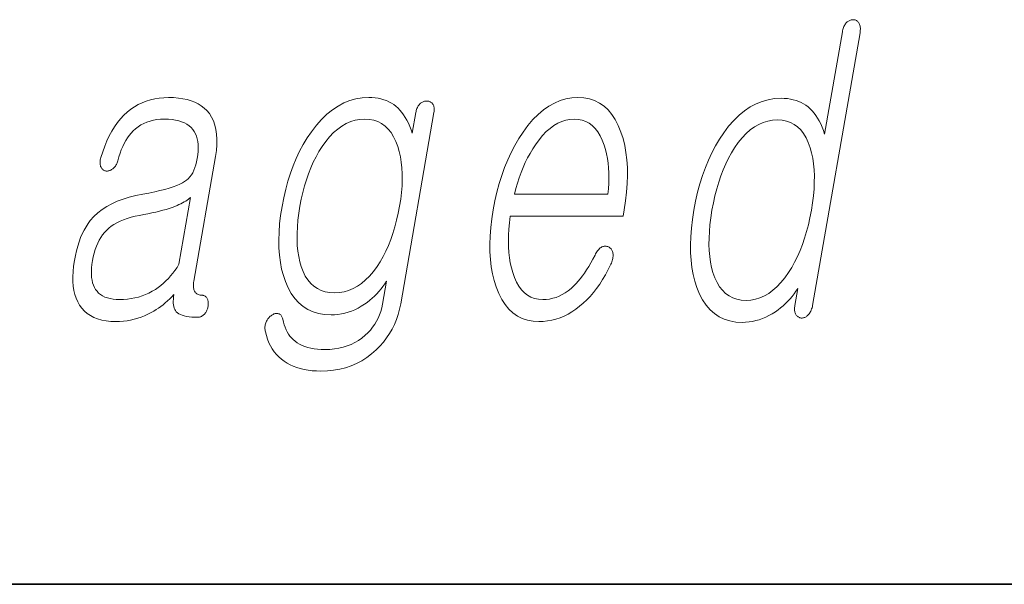
# Model space of a CAD drawing. Extents: x 6 to 204, y 6 to 291.
# Drawn here: x 88 to 92, y 10 to 12 of the extents above; entities that cross this region are included whole.
import ezdxf

# ---------------------------------------------------------------- set-up
doc = ezdxf.new("R2010")
doc.units = 0

msp = doc.modelspace()

# ---------------------------------------------------------------- linework, layer by layer
at = {"color": 7, "lineweight": 35}
msp.add_line((20, 10), (200, 10), dxfattribs=at)
msp.add_line((20, 10), (200, 10), dxfattribs=at)
at = {"color": 7, "lineweight": 13}
for points in [[(91.709106, 12.181499), (91.709839, 12.186363), (91.710304, 12.191011), (91.710503, 12.195441), (91.710442, 12.199654), (91.710114, 12.203649), (91.709518, 12.207426), (91.708656, 12.210985), (91.707535, 12.214327), (91.706146, 12.217451), (91.704491, 12.220358), (91.70282, 12.222721), (91.701042, 12.224835), (91.69915, 12.2267), (91.697144, 12.228317), (91.69503, 12.229685), (91.69281, 12.230803), (91.690468, 12.231674), (91.688019, 12.232296), (91.685455, 12.232669), (91.682785, 12.232794), (91.679863, 12.232685), (91.676987, 12.232359), (91.674164, 12.231814), (91.671394, 12.231052), (91.668686, 12.230073), (91.666016, 12.228876), (91.663406, 12.227462), (91.660858, 12.22583), (91.658348, 12.22398), (91.655899, 12.221912), (91.653458, 12.219022), (91.651184, 12.215944), (91.649078, 12.21268), (91.647156, 12.209229), (91.645401, 12.205591), (91.643814, 12.201768), (91.642403, 12.197757), (91.641159, 12.193561), (91.640091, 12.189177), (91.639198, 12.184607), (91.569016, 11.780462), (91.564308, 11.794684), (91.559189, 11.80813), (91.553665, 11.820799), (91.547729, 11.83269), (91.541382, 11.843803), (91.534637, 11.85414), (91.527481, 11.8637), (91.519913, 11.872482), (91.51194, 11.880487), (91.503555, 11.887715), (91.494972, 11.894213), (91.485924, 11.900026), (91.476418, 11.905156), (91.466454, 11.909602), (91.456024, 11.913363), (91.445145, 11.916441), (91.4338, 11.918835), (91.421997, 11.920545), (91.409729, 11.921571), (91.397003, 11.921913), (91.371216, 11.920545), (91.3461, 11.916441), (91.321686, 11.909602), (91.297943, 11.900026), (91.274887, 11.887715), (91.25251, 11.872669), (91.23082, 11.854887), (91.209816, 11.834369), (91.189499, 11.811114), (91.169861, 11.785125), (91.153236, 11.760239), (91.13768, 11.734078), (91.123199, 11.706643), (91.109795, 11.677934), (91.097466, 11.647949), (91.086212, 11.61669), (91.076027, 11.584156), (91.066917, 11.550348), (91.058884, 11.515265), (91.051918, 11.478908), (91.046303, 11.442845), (91.042206, 11.408027), (91.039612, 11.374452), (91.038528, 11.34212), (91.038956, 11.311031), (91.040901, 11.281187), (91.044357, 11.252586), (91.049316, 11.225228), (91.055794, 11.199115), (91.063782, 11.174244), (91.074341, 11.14796), (91.08654, 11.124441), (91.10038, 11.10369), (91.11586, 11.085706), (91.132973, 11.070488), (91.151733, 11.058037), (91.172127, 11.048353), (91.19416, 11.041436), (91.217834, 11.037286), (91.243149, 11.035902), (91.256737, 11.036322), (91.270218, 11.037581), (91.283592, 11.03968), (91.29686, 11.042617), (91.310028, 11.046394), (91.32309, 11.051011), (91.336044, 11.056467), (91.3489, 11.062762), (91.361649, 11.069897), (91.374298, 11.077871), (91.384933, 11.085504), (91.395187, 11.093477), (91.405037, 11.101793), (91.41449, 11.110452), (91.423553, 11.119452), (91.43222, 11.128794), (91.440491, 11.138477), (91.448372, 11.148503), (91.455856, 11.158872), (91.462936, 11.169581), (91.451332, 11.102741), (91.450691, 11.098467), (91.450287, 11.094348), (91.450111, 11.090384), (91.450165, 11.086576), (91.450447, 11.082923), (91.450966, 11.079426), (91.451714, 11.076083), (91.452698, 11.072897), (91.453903, 11.069866), (91.455353, 11.06699), (91.457016, 11.064612), (91.458794, 11.062451), (91.46067, 11.060509), (91.462654, 11.058784), (91.464745, 11.057276), (91.466942, 11.055985), (91.469238, 11.054913), (91.471649, 11.054058), (91.474167, 11.05342), (91.476784, 11.053), (91.479698, 11.053109), (91.482544, 11.053436), (91.485306, 11.05398), (91.487991, 11.054742), (91.490608, 11.055721), (91.493149, 11.056918), (91.495605, 11.058332), (91.497986, 11.059964), (91.500305, 11.061814), (91.502533, 11.063882), (91.505211, 11.066789), (91.507721, 11.069913), (91.510056, 11.073255), (91.512238, 11.076815), (91.514244, 11.080591), (91.516083, 11.084586), (91.517761, 11.088799), (91.519272, 11.093228), (91.520607, 11.097877), (91.521782, 11.102741)], [(88.973885, 11.925021), (88.95507, 11.924446), (88.936806, 11.922721), (88.91909, 11.919846), (88.901932, 11.915819), (88.885315, 11.910644), (88.869247, 11.904317), (88.853737, 11.89684), (88.838776, 11.888213), (88.824364, 11.878436), (88.810501, 11.867509), (88.796928, 11.854794), (88.784065, 11.840897), (88.771896, 11.825819), (88.760437, 11.809561), (88.749687, 11.79212), (88.739639, 11.773499), (88.730286, 11.753695), (88.721642, 11.732711), (88.713699, 11.710545), (88.706467, 11.687198), (88.705132, 11.682628), (88.704094, 11.678245), (88.703369, 11.674047), (88.702942, 11.670037), (88.70282, 11.666213), (88.703011, 11.662576), (88.703506, 11.659125), (88.7043, 11.655861), (88.705399, 11.652783), (88.706802, 11.649892), (88.708206, 11.647219), (88.70974, 11.644794), (88.711411, 11.642617), (88.713211, 11.64069), (88.715149, 11.639011), (88.717216, 11.637581), (88.719421, 11.636399), (88.721756, 11.635468), (88.724228, 11.634783), (88.726837, 11.634348), (88.729706, 11.634161), (88.732544, 11.634224), (88.735321, 11.634535), (88.738052, 11.635094), (88.740738, 11.635902), (88.743378, 11.636959), (88.745972, 11.638265), (88.748505, 11.639819), (88.751007, 11.641623), (88.753448, 11.643674), (88.756241, 11.645944), (88.758865, 11.648399), (88.761307, 11.651042), (88.763588, 11.653872), (88.765686, 11.656887), (88.767624, 11.660089), (88.769379, 11.663477), (88.770966, 11.667052), (88.772377, 11.670815), (88.773621, 11.674763), (88.777679, 11.689934), (88.782166, 11.704358), (88.787102, 11.718037), (88.792473, 11.730969), (88.798279, 11.743156), (88.804527, 11.754597), (88.811218, 11.765291), (88.818336, 11.775239), (88.825905, 11.784441), (88.833908, 11.792897), (88.843552, 11.801757), (88.853821, 11.809685), (88.864693, 11.816679), (88.876175, 11.822742), (88.888268, 11.827871), (88.90097, 11.832068), (88.914291, 11.835332), (88.928215, 11.837664), (88.942757, 11.839063), (88.957901, 11.839529), (88.973343, 11.839125), (88.987846, 11.837913), (89.001411, 11.835892), (89.014046, 11.833063), (89.025742, 11.829426), (89.036507, 11.82498), (89.046326, 11.819726), (89.055222, 11.813663), (89.063171, 11.806793), (89.07019, 11.799114), (89.075897, 11.79097), (89.080734, 11.782079), (89.084686, 11.772441), (89.087753, 11.762057), (89.089951, 11.750928), (89.091263, 11.739053), (89.09169, 11.726431), (89.091248, 11.713063), (89.08992, 11.698949), (89.087715, 11.684089), (89.085129, 11.671141), (89.082001, 11.659032), (89.078339, 11.647762), (89.074142, 11.637332), (89.069412, 11.627742), (89.06414, 11.61899), (89.058334, 11.611078), (89.051994, 11.604006), (89.045113, 11.597773), (89.037704, 11.592379), (89.028885, 11.587125), (89.018341, 11.581933), (89.006088, 11.576804), (88.992119, 11.571736), (88.976433, 11.566731), (88.95903, 11.561789), (88.939911, 11.556908), (88.919075, 11.552089), (88.89653, 11.547332), (88.872261, 11.542638), (88.844704, 11.537399), (88.818649, 11.531011), (88.794106, 11.523472), (88.771065, 11.514783), (88.749527, 11.504944), (88.729492, 11.493954), (88.710968, 11.481814), (88.693947, 11.468524), (88.678429, 11.454083), (88.664413, 11.438493), (88.655701, 11.426835), (88.647522, 11.414245), (88.639893, 11.400721), (88.632805, 11.386265), (88.626259, 11.370876), (88.620255, 11.354555), (88.614792, 11.337301), (88.609871, 11.319115), (88.605499, 11.299995), (88.601662, 11.279943), (88.59832, 11.257762), (88.596176, 11.236607), (88.595245, 11.216477), (88.595505, 11.197373), (88.59697, 11.179296), (88.599632, 11.162244), (88.603493, 11.146218), (88.608559, 11.131218), (88.614822, 11.117244), (88.622292, 11.104296), (88.631088, 11.091892), (88.641121, 11.080793), (88.652374, 11.071001), (88.664848, 11.062513), (88.678558, 11.055332), (88.693489, 11.049457), (88.709648, 11.044887), (88.727036, 11.041622), (88.745651, 11.039664), (88.765488, 11.039011), (88.780388, 11.039369), (88.795097, 11.040442), (88.809616, 11.042229), (88.823929, 11.044731), (88.838058, 11.047949), (88.85199, 11.051882), (88.86573, 11.056529), (88.879272, 11.061892), (88.892624, 11.067969), (88.905777, 11.074762), (88.915268, 11.080234), (88.924652, 11.086079), (88.933914, 11.092296), (88.943054, 11.098886), (88.95208, 11.10585), (88.960991, 11.113187), (88.969788, 11.120897), (88.978455, 11.12898), (88.987015, 11.137436), (88.995461, 11.146265), (88.994034, 11.136908), (88.993126, 11.12811), (88.992714, 11.119871), (88.992813, 11.112192), (88.993423, 11.105073), (88.99453, 11.098514), (88.996147, 11.092514), (88.998268, 11.087073), (89.0009, 11.082192), (89.004036, 11.077871), (89.008713, 11.073736), (89.014267, 11.070037), (89.020683, 11.066772), (89.027977, 11.063944), (89.03614, 11.06155), (89.045174, 11.059591), (89.055084, 11.058068), (89.065857, 11.05698), (89.077499, 11.056327), (89.090019, 11.056109), (89.093155, 11.05625), (89.096207, 11.056669), (89.099174, 11.057368), (89.102043, 11.058348), (89.104836, 11.059607), (89.107529, 11.061146), (89.110138, 11.062964), (89.112671, 11.065063), (89.115097, 11.067441), (89.117447, 11.070099), (89.1194, 11.072633), (89.121208, 11.07526), (89.122879, 11.07798), (89.124397, 11.080793), (89.125778, 11.0837), (89.127014, 11.0867), (89.128105, 11.089793), (89.129059, 11.09298), (89.129868, 11.09626), (89.130531, 11.099633), (89.130875, 11.103301), (89.131058, 11.106845), (89.131081, 11.110265), (89.130951, 11.113561), (89.130661, 11.116732), (89.130211, 11.119778), (89.129608, 11.1227), (89.128845, 11.125498), (89.127914, 11.128172), (89.126839, 11.130721), (89.125389, 11.133083), (89.123795, 11.135198), (89.122078, 11.137063), (89.120224, 11.13868), (89.118233, 11.140047), (89.116104, 11.141167), (89.113846, 11.142037), (89.111458, 11.142658), (89.108932, 11.143032), (89.106277, 11.143156), (89.102295, 11.143312), (89.098564, 11.143778), (89.095062, 11.144555), (89.091797, 11.145643), (89.088768, 11.147042), (89.085976, 11.148752), (89.08342, 11.150773), (89.081093, 11.153105), (89.07901, 11.155746), (89.077156, 11.1587), (89.075722, 11.161622), (89.074532, 11.164793), (89.073593, 11.168213), (89.072899, 11.171882), (89.072456, 11.175798), (89.072258, 11.179964), (89.072311, 11.184379), (89.072609, 11.189042), (89.073151, 11.193954), (89.073952, 11.199115), (89.159515, 11.691861), (89.16301, 11.715783), (89.164963, 11.738431), (89.165382, 11.759804), (89.164261, 11.779902), (89.161591, 11.798726), (89.157394, 11.816276), (89.151649, 11.83255), (89.144371, 11.84755), (89.135551, 11.861276), (89.125191, 11.873726), (89.114853, 11.883472), (89.103447, 11.892193), (89.090973, 11.899887), (89.077438, 11.906555), (89.062843, 11.912197), (89.04718, 11.916814), (89.030449, 11.920404), (89.012665, 11.92297), (88.993805, 11.924508)], [(89.952179, 11.865954), (89.937874, 11.78357), (89.933128, 11.797514), (89.928001, 11.810741), (89.922508, 11.823255), (89.916641, 11.835052), (89.910393, 11.846135), (89.90377, 11.856503), (89.896774, 11.866156), (89.889412, 11.875093), (89.881668, 11.883317), (89.87355, 11.890824), (89.864746, 11.897322), (89.855507, 11.903135), (89.845833, 11.908265), (89.835724, 11.91271), (89.825165, 11.916472), (89.814178, 11.91955), (89.802757, 11.921944), (89.790894, 11.923654), (89.778595, 11.92468), (89.765862, 11.925021), (89.74028, 11.923669), (89.71534, 11.919612), (89.69104, 11.91285), (89.667389, 11.903384), (89.644379, 11.891213), (89.622009, 11.876337), (89.600288, 11.858757), (89.579208, 11.838472), (89.558777, 11.815482), (89.538986, 11.789788), (89.522377, 11.765011), (89.506882, 11.739177), (89.4925, 11.712286), (89.479225, 11.684338), (89.467064, 11.655333), (89.456017, 11.62527), (89.446075, 11.594151), (89.437256, 11.561975), (89.429535, 11.528742), (89.422935, 11.494452), (89.417435, 11.459026), (89.413445, 11.424876), (89.410973, 11.392), (89.410019, 11.360399), (89.410583, 11.330073), (89.412666, 11.301022), (89.41626, 11.273244), (89.421371, 11.246741), (89.428001, 11.221514), (89.43615, 11.19756), (89.446915, 11.172457), (89.459297, 11.149996), (89.473297, 11.130177), (89.488914, 11.113001), (89.506149, 11.098467), (89.525002, 11.086576), (89.545471, 11.077327), (89.567566, 11.070721), (89.59127, 11.066757), (89.616592, 11.065436), (89.630402, 11.065856), (89.644066, 11.067115), (89.657608, 11.069213), (89.671036, 11.072151), (89.684326, 11.075928), (89.697487, 11.080544), (89.710526, 11.086), (89.723434, 11.092296), (89.736221, 11.099431), (89.748871, 11.107405), (89.759506, 11.115037), (89.769722, 11.123011), (89.77951, 11.131327), (89.788895, 11.139985), (89.797852, 11.148985), (89.806396, 11.158327), (89.814522, 11.168011), (89.822227, 11.178037), (89.829514, 11.188405), (89.836388, 11.199115), (89.820457, 11.107405), (89.81749, 11.093026), (89.813637, 11.079115), (89.808914, 11.065669), (89.803322, 11.05269), (89.79686, 11.040176), (89.789513, 11.028131), (89.781296, 11.01655), (89.772209, 11.005436), (89.762253, 10.994788), (89.751411, 10.984607), (89.73867, 10.973975), (89.725235, 10.964462), (89.711105, 10.956068), (89.696289, 10.948793), (89.680779, 10.942638), (89.664574, 10.937602), (89.647682, 10.933684), (89.630096, 10.930886), (89.611816, 10.929208), (89.592842, 10.928648), (89.577759, 10.928975), (89.563393, 10.929955), (89.549759, 10.931586), (89.53685, 10.933871), (89.524666, 10.936809), (89.513214, 10.940399), (89.50248, 10.944643), (89.492477, 10.949539), (89.483208, 10.955089), (89.474655, 10.961291), (89.467323, 10.967478), (89.460541, 10.974223), (89.454315, 10.981529), (89.448631, 10.989394), (89.443504, 10.997819), (89.438934, 11.006804), (89.434906, 11.016348), (89.431435, 11.026451), (89.428513, 11.037115), (89.426147, 11.048338), (89.425117, 11.051912), (89.42392, 11.055177), (89.422562, 11.05813), (89.421036, 11.060773), (89.419334, 11.063105), (89.417465, 11.065125), (89.415436, 11.066834), (89.413239, 11.068233), (89.410866, 11.069322), (89.408333, 11.070099), (89.405968, 11.070876), (89.403549, 11.071342), (89.401077, 11.071498), (89.398552, 11.071342), (89.395966, 11.070876), (89.393333, 11.070099), (89.390648, 11.069011), (89.387909, 11.067612), (89.385109, 11.065903), (89.382256, 11.063882), (89.379295, 11.061938), (89.376511, 11.05984), (89.373901, 11.057586), (89.371475, 11.055177), (89.369217, 11.052612), (89.367142, 11.049891), (89.36525, 11.047016), (89.363533, 11.043985), (89.361984, 11.040798), (89.360626, 11.037457), (89.358986, 11.03371), (89.357635, 11.029933), (89.356575, 11.026125), (89.355804, 11.022285), (89.355331, 11.018415), (89.355141, 11.014514), (89.35524, 11.010581), (89.355637, 11.006618), (89.356316, 11.002623), (89.357285, 10.998596), (89.361122, 10.983441), (89.365746, 10.969063), (89.37117, 10.955462), (89.37738, 10.942638), (89.384392, 10.930592), (89.392197, 10.919322), (89.400795, 10.90883), (89.410187, 10.899115), (89.420372, 10.890177), (89.431351, 10.882016), (89.442635, 10.874633), (89.454651, 10.868027), (89.467384, 10.862198), (89.48085, 10.857145), (89.495033, 10.852871), (89.509949, 10.849374), (89.525589, 10.846654), (89.541954, 10.84471), (89.559044, 10.843545), (89.576866, 10.843156), (89.602356, 10.843995), (89.627029, 10.846514), (89.650887, 10.850711), (89.673912, 10.856586), (89.696121, 10.864141), (89.717506, 10.873374), (89.738068, 10.884286), (89.757812, 10.896876), (89.776733, 10.911146), (89.79483, 10.927094), (89.809952, 10.942063), (89.823883, 10.957747), (89.836609, 10.974146), (89.848152, 10.99126), (89.858498, 11.009089), (89.867645, 11.027633), (89.87561, 11.046892), (89.88237, 11.066866), (89.887939, 11.087555), (89.892319, 11.108959), (90.023766, 11.865954), (90.024391, 11.870213), (90.024757, 11.874286), (90.024864, 11.878172), (90.024712, 11.881871), (90.0243, 11.885384), (90.023628, 11.888711), (90.022697, 11.89185), (90.0215, 11.894804), (90.02005, 11.897571), (90.018341, 11.900151), (90.016609, 11.902218), (90.014748, 11.904068), (90.012764, 11.9057), (90.010643, 11.907115), (90.008392, 11.908312), (90.00602, 11.909291), (90.003517, 11.910052), (90.000885, 11.910597), (89.998123, 11.910923), (89.995232, 11.911032), (89.99231, 11.910923), (89.989426, 11.910597), (89.98661, 11.910052), (89.983841, 11.909291), (89.981125, 11.908312), (89.978462, 11.907115), (89.975853, 11.9057), (89.973297, 11.904068), (89.970795, 11.902218), (89.968346, 11.900151), (89.965958, 11.897571), (89.963737, 11.894804), (89.961685, 11.89185), (89.959816, 11.888711), (89.958115, 11.885384), (89.956581, 11.881871), (89.955223, 11.878172), (89.954041, 11.874286), (89.953026, 11.870214)], [(90.66095, 11.301705), (90.652679, 11.285944), (90.644394, 11.27099), (90.636086, 11.256845), (90.627762, 11.243508), (90.619415, 11.23098), (90.611046, 11.21926), (90.602661, 11.208348), (90.594261, 11.198244), (90.585846, 11.188949), (90.577408, 11.180462), (90.566292, 11.170125), (90.554916, 11.160876), (90.543266, 11.152716), (90.531357, 11.145643), (90.519188, 11.139659), (90.506744, 11.134763), (90.494034, 11.130954), (90.481064, 11.128234), (90.467834, 11.126602), (90.45433, 11.126058), (90.437592, 11.127131), (90.421936, 11.130348), (90.407364, 11.135711), (90.39386, 11.143218), (90.381439, 11.152871), (90.370087, 11.164669), (90.359818, 11.178612), (90.350624, 11.1947), (90.342506, 11.212934), (90.335464, 11.233312), (90.3302, 11.251762), (90.325882, 11.271052), (90.322502, 11.291183), (90.320068, 11.312151), (90.318573, 11.33396), (90.318016, 11.356606), (90.318398, 11.380094), (90.319725, 11.404421), (90.321991, 11.429586), (90.325203, 11.455591), (90.771759, 11.455591), (90.776077, 11.480462), (90.781639, 11.516275), (90.785683, 11.55097), (90.788216, 11.584545), (90.789246, 11.617001), (90.78875, 11.648337), (90.786751, 11.678555), (90.783234, 11.707653), (90.778206, 11.735633), (90.771667, 11.762493), (90.763618, 11.788234), (90.753098, 11.814223), (90.741119, 11.837478), (90.727699, 11.857996), (90.712822, 11.875778), (90.696495, 11.890824), (90.678711, 11.903135), (90.659485, 11.91271), (90.638794, 11.91955), (90.616653, 11.923654), (90.593071, 11.925021), (90.569016, 11.923654), (90.545486, 11.91955), (90.522476, 11.91271), (90.5, 11.903135), (90.478043, 11.890824), (90.456619, 11.875778), (90.435715, 11.857996), (90.415329, 11.837478), (90.395477, 11.814223), (90.376144, 11.788234), (90.359375, 11.762493), (90.343697, 11.735633), (90.329124, 11.707653), (90.315651, 11.678555), (90.303284, 11.648337), (90.292007, 11.617001), (90.281837, 11.584545), (90.272774, 11.55097), (90.264801, 11.516275), (90.257935, 11.480462), (90.252419, 11.44496), (90.248398, 11.410576), (90.24585, 11.377312), (90.244804, 11.345166), (90.245247, 11.31414), (90.247177, 11.284234), (90.250595, 11.255446), (90.255508, 11.227777), (90.261909, 11.201229), (90.269798, 11.175798), (90.280106, 11.149809), (90.291885, 11.126555), (90.305138, 11.106037), (90.31987, 11.088255), (90.336067, 11.073208), (90.353745, 11.060897), (90.372902, 11.051322), (90.393532, 11.044482), (90.415634, 11.040379), (90.439217, 11.039011), (90.45636, 11.039618), (90.473267, 11.041436), (90.489929, 11.044467), (90.506348, 11.048711), (90.522522, 11.054167), (90.538452, 11.060835), (90.554138, 11.068716), (90.56958, 11.077809), (90.584778, 11.088115), (90.599731, 11.099633), (90.614014, 11.111649), (90.627899, 11.12469), (90.641357, 11.138757), (90.654411, 11.153851), (90.667053, 11.16997), (90.679276, 11.187115), (90.691093, 11.205286), (90.702492, 11.224483), (90.713478, 11.244705), (90.72406, 11.265954), (90.726089, 11.270586), (90.727837, 11.275156), (90.729301, 11.279664), (90.730484, 11.284109), (90.731377, 11.288493), (90.731995, 11.292814), (90.732323, 11.297073), (90.732368, 11.30127), (90.732132, 11.305405), (90.731613, 11.309478), (90.730972, 11.312788), (90.730133, 11.315882), (90.729095, 11.318757), (90.727867, 11.321415), (90.72644, 11.323855), (90.724815, 11.326078), (90.722992, 11.328084), (90.720978, 11.329871), (90.718758, 11.331441), (90.716347, 11.332793), (90.713646, 11.334208), (90.710922, 11.335342), (90.708176, 11.336198), (90.705399, 11.336773), (90.702599, 11.337069), (90.699776, 11.337084), (90.696922, 11.33682), (90.694046, 11.336275), (90.691139, 11.335451), (90.68821, 11.334348), (90.684982, 11.332343), (90.68187, 11.330058), (90.678871, 11.327493), (90.67598, 11.324648), (90.673203, 11.321524), (90.670532, 11.31812), (90.667969, 11.314436), (90.66552, 11.310472), (90.663177, 11.306229)], [(89.749878, 11.839529), (89.768372, 11.838441), (89.785667, 11.835176), (89.801765, 11.829737), (89.816673, 11.82212), (89.830383, 11.812327), (89.842888, 11.800358), (89.854202, 11.786213), (89.864326, 11.769892), (89.873245, 11.751394), (89.880974, 11.730721), (89.88662, 11.711026), (89.891174, 11.690493), (89.894615, 11.66912), (89.896965, 11.646908), (89.898209, 11.623856), (89.898361, 11.599964), (89.8974, 11.575233), (89.895348, 11.549664), (89.892197, 11.523254), (89.887939, 11.496006), (89.882477, 11.467312), (89.876251, 11.439674), (89.869247, 11.413094), (89.861473, 11.38757), (89.852936, 11.363104), (89.843613, 11.339695), (89.833527, 11.317343), (89.822678, 11.296047), (89.81105, 11.275809), (89.798645, 11.256628), (89.784103, 11.23684), (89.769051, 11.219135), (89.753494, 11.203514), (89.737442, 11.189975), (89.720886, 11.178519), (89.703827, 11.169146), (89.686272, 11.161856), (89.668205, 11.156649), (89.649643, 11.153524), (89.630577, 11.152483), (89.611664, 11.153524), (89.594032, 11.156649), (89.577667, 11.161856), (89.562569, 11.169146), (89.548744, 11.178519), (89.536186, 11.189975), (89.524902, 11.203514), (89.514893, 11.219135), (89.506149, 11.23684), (89.498672, 11.256628), (89.493149, 11.275809), (89.488747, 11.296047), (89.485458, 11.317343), (89.483284, 11.339695), (89.482224, 11.363104), (89.482277, 11.38757), (89.483452, 11.413094), (89.485733, 11.439674), (89.489136, 11.467312), (89.493652, 11.496006), (89.498856, 11.523254), (89.504837, 11.549664), (89.511604, 11.575233), (89.519165, 11.599964), (89.527504, 11.623856), (89.536629, 11.646908), (89.546539, 11.66912), (89.557243, 11.690493), (89.568726, 11.711026), (89.581001, 11.730721), (89.595901, 11.751394), (89.611252, 11.769892), (89.627045, 11.786213), (89.643272, 11.800358), (89.659943, 11.812327), (89.677048, 11.82212), (89.694595, 11.829737), (89.712585, 11.835176), (89.73101, 11.838441)], [(90.34259, 11.542638), (90.34819, 11.565022), (90.354393, 11.586783), (90.361191, 11.607923), (90.368576, 11.628441), (90.376572, 11.648337), (90.385155, 11.667612), (90.394333, 11.686265), (90.404114, 11.704296), (90.41449, 11.721705), (90.425461, 11.738493), (90.439346, 11.757689), (90.453552, 11.774866), (90.468056, 11.790022), (90.482864, 11.803156), (90.497986, 11.81427), (90.51342, 11.823363), (90.52916, 11.830436), (90.545204, 11.835487), (90.561562, 11.838519), (90.578224, 11.839529), (90.594543, 11.838503), (90.609871, 11.835425), (90.624207, 11.830297), (90.63755, 11.823114), (90.649902, 11.813882), (90.661255, 11.802597), (90.671623, 11.78926), (90.680992, 11.773871), (90.689377, 11.756431), (90.696762, 11.736938), (90.701859, 11.719887), (90.706154, 11.702307), (90.709656, 11.684197), (90.712364, 11.665561), (90.714272, 11.646395), (90.715385, 11.6267), (90.715706, 11.606478), (90.715225, 11.585726), (90.713951, 11.564446), (90.711884, 11.542638)], [(91.382156, 11.83642), (91.400635, 11.835317), (91.417892, 11.832006), (91.433922, 11.826488), (91.448723, 11.818763), (91.462303, 11.80883), (91.474663, 11.79669), (91.485794, 11.782343), (91.495705, 11.765788), (91.504387, 11.747026), (91.511848, 11.726058), (91.517426, 11.705959), (91.521866, 11.684835), (91.525185, 11.662684), (91.527359, 11.639508), (91.528412, 11.615307), (91.52832, 11.590078), (91.527107, 11.563825), (91.52475, 11.536545), (91.521271, 11.508239), (91.516655, 11.478908), (91.511139, 11.449871), (91.504837, 11.42183), (91.497749, 11.394783), (91.489883, 11.368731), (91.481239, 11.343675), (91.471817, 11.319613), (91.461601, 11.296545), (91.450607, 11.274472), (91.438843, 11.253394), (91.426285, 11.233312), (91.411545, 11.212342), (91.396339, 11.193581), (91.380684, 11.177027), (91.364571, 11.16268), (91.347992, 11.150539), (91.330963, 11.140607), (91.313477, 11.132881), (91.295532, 11.127363), (91.27713, 11.124053), (91.25827, 11.122949), (91.239578, 11.124053), (91.222122, 11.127363), (91.205933, 11.132881), (91.190979, 11.140607), (91.177269, 11.150539), (91.16481, 11.16268), (91.153595, 11.177027), (91.143631, 11.193581), (91.134918, 11.212342), (91.127441, 11.233312), (91.122086, 11.253394), (91.117821, 11.274472), (91.11467, 11.296545), (91.11261, 11.319613), (91.111671, 11.343675), (91.111832, 11.368731), (91.113091, 11.394783), (91.115456, 11.42183), (91.118927, 11.449871), (91.123505, 11.478908), (91.129066, 11.508239), (91.135376, 11.536545), (91.142441, 11.563825), (91.150269, 11.590078), (91.158836, 11.615307), (91.168167, 11.639508), (91.178246, 11.662684), (91.189079, 11.684835), (91.200668, 11.705959), (91.213013, 11.726058), (91.22776, 11.747026), (91.242996, 11.765788), (91.258713, 11.782343), (91.274902, 11.79669), (91.29158, 11.80883), (91.308739, 11.818763), (91.32637, 11.826488), (91.344482, 11.832006), (91.363083, 11.835317)], [(89.015106, 11.265954), (89.007477, 11.253488), (88.999466, 11.241581), (88.991074, 11.230234), (88.982307, 11.219446), (88.97316, 11.209218), (88.963623, 11.19955), (88.953712, 11.190441), (88.94342, 11.181891), (88.932755, 11.173903), (88.9217, 11.166472), (88.909004, 11.158793), (88.895996, 11.151923), (88.882668, 11.145861), (88.869034, 11.140607), (88.85508, 11.136161), (88.840813, 11.132524), (88.826233, 11.129695), (88.81134, 11.127674), (88.796127, 11.126462), (88.780609, 11.126058), (88.767174, 11.126462), (88.754616, 11.127674), (88.74292, 11.129695), (88.732094, 11.132524), (88.722137, 11.136161), (88.713043, 11.140607), (88.704819, 11.145861), (88.697464, 11.151923), (88.690979, 11.158793), (88.685356, 11.166472), (88.680679, 11.174322), (88.676765, 11.182949), (88.67363, 11.192353), (88.671257, 11.202535), (88.669662, 11.213493), (88.668839, 11.225228), (88.668777, 11.237741), (88.669495, 11.251032), (88.67099, 11.2651), (88.673248, 11.279943), (88.67627, 11.29541), (88.679848, 11.310099), (88.683968, 11.324011), (88.688629, 11.337146), (88.693848, 11.349504), (88.699608, 11.361084), (88.705917, 11.371886), (88.712769, 11.381912), (88.720169, 11.391161), (88.728119, 11.399632), (88.737122, 11.408057), (88.74704, 11.415923), (88.757851, 11.423228), (88.769562, 11.429975), (88.782181, 11.436161), (88.795708, 11.441789), (88.810135, 11.446856), (88.825455, 11.451364), (88.84169, 11.455312), (88.858818, 11.4587), (88.876045, 11.461856), (88.892563, 11.465104), (88.908371, 11.468447), (88.92347, 11.471882), (88.937851, 11.47541), (88.951523, 11.479032), (88.964485, 11.482747), (88.976738, 11.486555), (88.988281, 11.490457), (88.999107, 11.494452), (89.007416, 11.497887), (89.015259, 11.501353), (89.022629, 11.50485), (89.029526, 11.508379), (89.03595, 11.511938), (89.041901, 11.51553), (89.047379, 11.519151), (89.052391, 11.522804), (89.056931, 11.526487), (89.060989, 11.530203)]]:
    msp.add_lwpolyline(points, close=True, dxfattribs=at)

doc.saveas('drawing.dxf')
